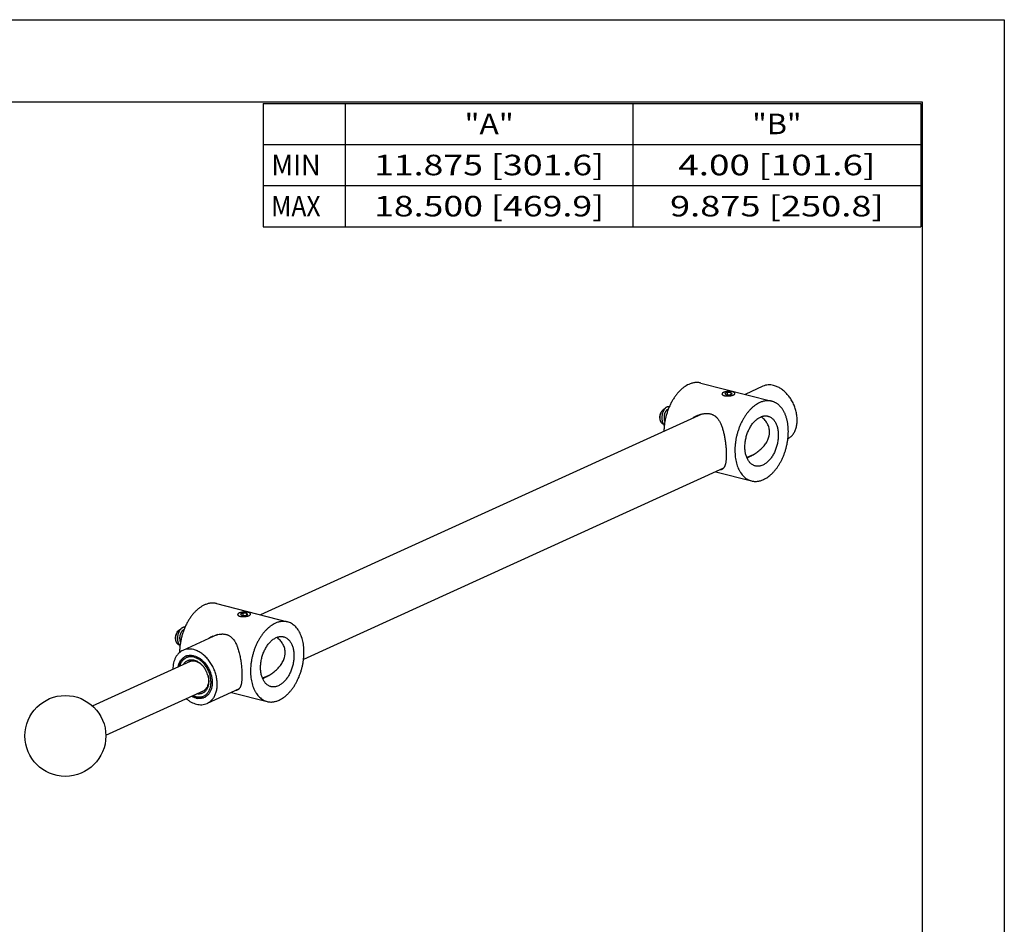
# Model space of a CAD drawing. Units: inches. Extents: x 0 to 17, y 0 to 11.
# Drawn here: x 11 to 17, y 5.5 to 11 of the extents above; entities that cross this region are included whole.
import ezdxf
from ezdxf.enums import TextEntityAlignment as Align

# ---------------------------------------------------------------- set-up
doc = ezdxf.new("R2010")
doc.units = ezdxf.units.IN
doc.header["$LTSCALE"] = 0.935
doc.header["$MEASUREMENT"] = 0
doc.layers.get('0').update_dxf_attribs({"linetype": 'CONTINUOUS'})
doc.layers.add('02___PRT_ALL_AXES', color=7, linetype='CONTINUOUS')
doc.styles.get("Standard").update_dxf_attribs({"font": 'bluprnt.ttf'})

msp = doc.modelspace()

# ---------------------------------------------------------------- linework, layer by layer
at = {"color": 7, "linetype": 'Continuous'}
for p, q in [((0, 11), (17, 11)), ((17, 11), (17, 0)), ((0.5, 10.5), (16.5, 10.5)), ((12.4917, 10.4914), (16.4917, 10.4914)), ((12.4917, 10.4914), (12.4917, 9.7414)), ((12.9917, 10.4914), (12.9917, 9.7414)), ((14.7417, 10.4914), (14.7417, 9.7414)), ((16.4917, 10.4914), (16.4917, 9.7414)), ((16.5, 10.5), (16.5, 0.5)), ((12.4917, 10.2414), (16.4917, 10.2414)), ((12.4917, 9.9914), (16.4917, 9.9914)), ((12.4917, 9.7414), (16.4917, 9.7414)), ((15.3147, 8.7332), (15.3001, 8.7266)), ((15.3001, 8.7266), (15.3077, 8.7194)), ((15.3077, 8.7194), (15.3298, 8.7189)), ((15.3147, 8.7332), (15.3154, 8.7193)), ((15.3369, 8.7327), (15.3147, 8.7332)), ((15.3298, 8.7189), (15.3444, 8.7256)), ((15.3369, 8.7327), (15.3374, 8.7224)), ((15.3444, 8.7256), (15.3369, 8.7327)), ((14.9045, 8.5737), (14.9058, 8.567)), ((14.9159, 8.6179), (14.9202, 8.6231)), ((12.3689, 7.3919), (12.3543, 7.3852)), ((12.3543, 7.3852), (12.3618, 7.3781)), ((12.3618, 7.3781), (12.384, 7.3776)), ((12.3689, 7.3919), (12.3696, 7.3779)), ((12.391, 7.3914), (12.3689, 7.3919)), ((12.384, 7.3776), (12.3986, 7.3843)), ((12.391, 7.3914), (12.3915, 7.3811)), ((12.3986, 7.3843), (12.391, 7.3914)), ((11.9701, 7.2766), (11.9744, 7.2818)), ((11.9587, 7.2324), (11.96, 7.2257))]:
    msp.add_line(p, q, dxfattribs=at)
for centre, radius, start, end in [((12.0637, 7.0527), 0.0493, 114.47581, 124.25312), ((12.0089, 6.9731), 0.1524, 31.09269, 31.52821), ((12.0066, 6.9718), 0.1551, 17.68935, 31.07769), ((12.0094, 6.9727), 0.1521, 17.42969, 17.6715), ((12.0102, 6.973), 0.1512, 16.41505, 17.43043), ((12.1052, 6.9616), 0.0491, 284.74669, 294.45682), ((12.1157, 6.9748), 0.0996, 250.49402, 255.52383)]:
    msp.add_arc(centre, radius, start, end, dxfattribs=at)
for points, knots in [([(14.9624, 8.6464), (14.9618, 8.6466), (14.9606, 8.6469), (14.9589, 8.6472), (14.957, 8.6472), (14.9552, 8.6471), (14.9533, 8.6468), (14.9507, 8.6462), (14.9475, 8.6449), (14.9444, 8.643), (14.9419, 8.6412), (14.9394, 8.6391), (14.9363, 8.636), (14.9329, 8.6317), (14.9297, 8.6269), (14.9268, 8.6216), (14.9242, 8.6158), (14.9219, 8.6096), (14.92, 8.6032), (14.9186, 8.5965), (14.9176, 8.5896), (14.9172, 8.585), (14.9172, 8.5827)], [0, 0, 0, 0, 0.020533, 0.041136, 0.061965, 0.083169, 0.104886, 0.127239, 0.174214, 0.224769, 0.251527, 0.279294, 0.337859, 0.400426, 0.466783, 0.53659, 0.60942, 0.684774, 0.762099, 0.840812, 0.920313, 1, 1, 1, 1]), ([(14.9349, 8.6342), (14.9336, 8.6337), (14.931, 8.6324), (14.9272, 8.6299), (14.9236, 8.6268), (14.9213, 8.6244), (14.9202, 8.6231)], [0, 0, 0, 0, 0.227888, 0.470307, 0.727808, 1, 1, 1, 1]), ([(14.9563, 8.6316), (14.9554, 8.6314), (14.9535, 8.6308), (14.9507, 8.6294), (14.9484, 8.6278), (14.9466, 8.6262), (14.9448, 8.6244), (14.9426, 8.6218), (14.9402, 8.6183), (14.9379, 8.6144), (14.9359, 8.6101), (14.9341, 8.6054), (14.9327, 8.6005), (14.9315, 8.5953), (14.9308, 8.59), (14.9303, 8.5846), (14.9303, 8.5792), (14.9306, 8.5738), (14.9311, 8.5703), (14.9314, 8.5685)], [0, 0, 0, 0, 0.039514, 0.082247, 0.128735, 0.153494, 0.179271, 0.233848, 0.292359, 0.354535, 0.419999, 0.488299, 0.558925, 0.631328, 0.704938, 0.779165, 0.853442, 0.927249, 1, 1, 1, 1]), ([(14.9159, 8.6179), (14.9149, 8.6167), (14.9129, 8.6142), (14.9104, 8.6099), (14.9082, 8.6054), (14.9064, 8.6005), (14.905, 8.5955), (14.9041, 8.5904), (14.9036, 8.5853), (14.9036, 8.5819), (14.9037, 8.5803)], [0, 0, 0, 0, 0.116378, 0.237972, 0.363569, 0.491771, 0.621064, 0.749866, 0.876691, 1, 1, 1, 1]), ([(14.9037, 8.5803), (14.9038, 8.5792), (14.9039, 8.577), (14.9043, 8.5748), (14.9045, 8.5737)], [0, 0, 0, 0, 0.507994, 1, 1, 1, 1]), ([(14.9202, 8.6231), (14.919, 8.6216), (14.9165, 8.6183), (14.9133, 8.613), (14.9106, 8.6072), (14.9083, 8.6011), (14.9065, 8.5947), (14.9053, 8.5882), (14.9047, 8.5818), (14.9047, 8.5775), (14.9048, 8.5754)], [0, 0, 0, 0, 0.116377, 0.237969, 0.363566, 0.491768, 0.621062, 0.749866, 0.876691, 1, 1, 1, 1]), ([(14.9048, 8.5754), (14.9049, 8.574), (14.9051, 8.5712), (14.9056, 8.5684), (14.9058, 8.567)], [0, 0, 0, 0, 0.507996, 1, 1, 1, 1]), ([(14.9058, 8.567), (14.9061, 8.5655), (14.9068, 8.5626), (14.9083, 8.5585), (14.9101, 8.5547), (14.9123, 8.5514), (14.9148, 8.5486), (14.9171, 8.5467), (14.919, 8.5455), (14.9205, 8.5447), (14.9221, 8.544), (14.9232, 8.5437), (14.9237, 8.5436)], [0, 0, 0, 0, 0.148282, 0.289307, 0.422884, 0.549135, 0.668652, 0.782502, 0.83782, 0.892336, 0.946307, 1, 1, 1, 1]), ([(14.9172, 8.5827), (14.9171, 8.5809), (14.917, 8.5775), (14.9172, 8.5723), (14.9177, 8.5671), (14.9185, 8.5621), (14.9196, 8.5573), (14.9213, 8.5512), (14.9231, 8.5467), (14.9245, 8.544)], [0, 0, 0, 0, 0.131738, 0.262441, 0.391603, 0.518767, 0.643517, 0.765508, 1, 1, 1, 1]), ([(14.9314, 8.5685), (14.9316, 8.5674), (14.9321, 8.5651), (14.9333, 8.5606), (14.9345, 8.5574), (14.9354, 8.5554)], [0, 0, 0, 0, 0.256721, 0.50949, 1, 1, 1, 1]), ([(15.4851, 8.2867), (15.4825, 8.2874), (15.4773, 8.2891), (15.4699, 8.2927), (15.4628, 8.2974), (15.4562, 8.303), (15.4501, 8.3096), (15.4445, 8.317), (15.4395, 8.3253), (15.4351, 8.3344), (15.4313, 8.3442), (15.4281, 8.3547), (15.4256, 8.3657), (15.4238, 8.3773), (15.4227, 8.3892), (15.4222, 8.4058), (15.4233, 8.427), (15.4274, 8.4525), (15.4342, 8.4776), (15.4419, 8.4978), (15.4493, 8.5131), (15.4553, 8.524), (15.4618, 8.5343), (15.4688, 8.5439), (15.4761, 8.5528), (15.4837, 8.5609), (15.4917, 8.5682), (15.4998, 8.5745), (15.5082, 8.5799), (15.5139, 8.5829), (15.5168, 8.5842)], [0, 0, 0, 0, 0.022818, 0.045888, 0.069448, 0.093706, 0.118839, 0.144977, 0.172214, 0.200602, 0.230157, 0.260862, 0.292674, 0.325521, 0.359312, 0.393939, 0.465164, 0.538105, 0.611532, 0.684187, 0.719855, 0.754884, 0.789143, 0.822515, 0.854899, 0.886212, 0.916393, 0.945416, 0.973282, 1, 1, 1, 1]), ([(15.5168, 8.5842), (15.5206, 8.5859), (15.5264, 8.5881), (15.5344, 8.59), (15.5402, 8.591), (15.546, 8.5914), (15.5518, 8.5912), (15.5574, 8.5906), (15.5611, 8.5898), (15.5629, 8.5894)], [0, 0, 0, 0, 0.265448, 0.393293, 0.518264, 0.640853, 0.761609, 0.881121, 1, 1, 1, 1]), ([(15.5719, 8.4979), (15.5717, 8.5023), (15.5707, 8.511), (15.5676, 8.5238), (15.5629, 8.5361), (15.5569, 8.5477), (15.5495, 8.5586), (15.5411, 8.5687), (15.5318, 8.5779), (15.525, 8.5835), (15.5215, 8.5861)], [0, 0, 0, 0, 0.125446, 0.250382, 0.375055, 0.499677, 0.62441, 0.749355, 0.874556, 1, 1, 1, 1]), ([(15.5629, 8.5894), (15.5655, 8.5887), (15.5707, 8.587), (15.5781, 8.5834), (15.5852, 8.5787), (15.5917, 8.5731), (15.5979, 8.5665), (15.6034, 8.5591), (15.6085, 8.5508), (15.6129, 8.5417), (15.6167, 8.5319), (15.6199, 8.5214), (15.6224, 8.5104), (15.6242, 8.4988), (15.6253, 8.4869), (15.6258, 8.4703), (15.6247, 8.4491), (15.6206, 8.4236), (15.6138, 8.3985), (15.606, 8.3783), (15.5987, 8.363), (15.5927, 8.3521), (15.5862, 8.3418), (15.5792, 8.3322), (15.5719, 8.3233), (15.5643, 8.3152), (15.5563, 8.3079), (15.5482, 8.3016), (15.5398, 8.2962), (15.5341, 8.2932), (15.5312, 8.2919)], [0, 0, 0, 0, 0.022818, 0.045888, 0.069448, 0.093706, 0.118839, 0.144977, 0.172214, 0.200602, 0.230157, 0.260862, 0.292674, 0.325521, 0.359312, 0.393939, 0.465164, 0.538105, 0.611532, 0.684187, 0.719855, 0.754884, 0.789143, 0.822515, 0.854899, 0.886212, 0.916393, 0.945416, 0.973282, 1, 1, 1, 1]), ([(14.9245, 8.544), (14.9255, 8.5418), (14.9278, 8.5378), (14.9306, 8.5342), (14.9321, 8.5325)], [0, 0, 0, 0, 0.512119, 1, 1, 1, 1]), ([(15.4348, 8.3354), (15.4389, 8.3374), (15.4472, 8.3414), (15.4596, 8.3479), (15.4721, 8.3549), (15.4884, 8.3649), (15.504, 8.376), (15.5187, 8.3884), (15.529, 8.3984), (15.5386, 8.409), (15.5473, 8.4202), (15.5549, 8.4321), (15.5614, 8.4445), (15.5665, 8.4575), (15.5695, 8.4686), (15.571, 8.4776), (15.572, 8.4866), (15.5721, 8.4934), (15.5719, 8.4979)], [0, 0, 0, 0, 0.060625, 0.12301, 0.186328, 0.250109, 0.378009, 0.441873, 0.505531, 0.568905, 0.631923, 0.694518, 0.756637, 0.818238, 0.879308, 0.909661, 0.939894, 1, 1, 1, 1]), ([(15.5312, 8.2919), (15.5274, 8.2902), (15.5215, 8.288), (15.5136, 8.2861), (15.5077, 8.2851), (15.5019, 8.2847), (15.4962, 8.2849), (15.4906, 8.2855), (15.4869, 8.2863), (15.4851, 8.2867)], [0, 0, 0, 0, 0.265448, 0.393293, 0.518264, 0.640853, 0.761609, 0.881121, 1, 1, 1, 1]), ([(12.0166, 7.3051), (12.016, 7.3052), (12.0148, 7.3056), (12.013, 7.3058), (12.0112, 7.3059), (12.0094, 7.3058), (12.0075, 7.3055), (12.0049, 7.3049), (12.0017, 7.3035), (11.9986, 7.3017), (11.9961, 7.2999), (11.9936, 7.2977), (11.9905, 7.2947), (11.9871, 7.2904), (11.9839, 7.2856), (11.981, 7.2803), (11.9784, 7.2745), (11.9761, 7.2683), (11.9742, 7.2618), (11.9728, 7.2551), (11.9718, 7.2483), (11.9714, 7.2437), (11.9713, 7.2414)], [0, 0, 0, 0, 0.020533, 0.041136, 0.061965, 0.083169, 0.104886, 0.127239, 0.174214, 0.224769, 0.251527, 0.279294, 0.337859, 0.400426, 0.466783, 0.53659, 0.60942, 0.684774, 0.762099, 0.840812, 0.920313, 1, 1, 1, 1]), ([(11.9701, 7.2766), (11.969, 7.2754), (11.9671, 7.2728), (11.9646, 7.2686), (11.9624, 7.264), (11.9606, 7.2592), (11.9592, 7.2542), (11.9583, 7.2491), (11.9578, 7.244), (11.9578, 7.2406), (11.9579, 7.2389)], [0, 0, 0, 0, 0.116378, 0.237972, 0.363569, 0.491771, 0.621064, 0.749866, 0.876691, 1, 1, 1, 1]), ([(11.9744, 7.2818), (11.9732, 7.2803), (11.9707, 7.277), (11.9675, 7.2717), (11.9647, 7.2659), (11.9625, 7.2597), (11.9607, 7.2534), (11.9595, 7.2469), (11.9589, 7.2404), (11.9589, 7.2361), (11.959, 7.234)], [0, 0, 0, 0, 0.116377, 0.237969, 0.363566, 0.491768, 0.621062, 0.749866, 0.876691, 1, 1, 1, 1]), ([(11.9891, 7.2929), (11.9878, 7.2924), (11.9851, 7.2911), (11.9814, 7.2886), (11.9778, 7.2855), (11.9755, 7.2831), (11.9744, 7.2818)], [0, 0, 0, 0, 0.227888, 0.470307, 0.727808, 1, 1, 1, 1]), ([(12.0105, 7.2902), (12.0096, 7.29), (12.0076, 7.2895), (12.0048, 7.2881), (12.0026, 7.2864), (12.0008, 7.2849), (11.999, 7.2831), (11.9968, 7.2805), (11.9943, 7.277), (11.9921, 7.2731), (11.9901, 7.2687), (11.9883, 7.2641), (11.9869, 7.2591), (11.9857, 7.254), (11.9849, 7.2487), (11.9845, 7.2433), (11.9845, 7.2379), (11.9848, 7.2325), (11.9853, 7.229), (11.9856, 7.2272)], [0, 0, 0, 0, 0.039514, 0.082247, 0.128735, 0.153494, 0.179271, 0.233848, 0.292359, 0.354535, 0.419999, 0.488299, 0.558925, 0.631328, 0.704938, 0.779165, 0.853442, 0.927249, 1, 1, 1, 1]), ([(12.571, 7.2429), (12.5748, 7.2446), (12.5806, 7.2468), (12.5886, 7.2487), (12.5944, 7.2496), (12.6002, 7.25), (12.6059, 7.2499), (12.6116, 7.2493), (12.6153, 7.2485), (12.6171, 7.248)], [0, 0, 0, 0, 0.265448, 0.393293, 0.518264, 0.640853, 0.761609, 0.881121, 1, 1, 1, 1]), ([(12.6171, 7.248), (12.6197, 7.2474), (12.6249, 7.2457), (12.6323, 7.242), (12.6393, 7.2374), (12.6459, 7.2318), (12.652, 7.2252), (12.6576, 7.2177), (12.6627, 7.2094), (12.6671, 7.2004), (12.6709, 7.1905), (12.6741, 7.1801), (12.6766, 7.169), (12.6784, 7.1575), (12.6795, 7.1455), (12.68, 7.129), (12.6789, 7.1078), (12.6747, 7.0823), (12.668, 7.0571), (12.6602, 7.037), (12.6529, 7.0217), (12.6468, 7.0108), (12.6403, 7.0005), (12.6334, 6.9908), (12.6261, 6.9819), (12.6184, 6.9739), (12.6105, 6.9666), (12.6023, 6.9603), (12.594, 6.9549), (12.5883, 6.9519), (12.5854, 6.9506)], [0, 0, 0, 0, 0.022818, 0.045888, 0.069448, 0.093706, 0.118839, 0.144977, 0.172214, 0.200602, 0.230157, 0.260862, 0.292674, 0.325521, 0.359312, 0.393939, 0.465164, 0.538105, 0.611532, 0.684187, 0.719855, 0.754884, 0.789143, 0.822515, 0.854899, 0.886212, 0.916393, 0.945416, 0.973282, 1, 1, 1, 1]), ([(11.9579, 7.2389), (11.958, 7.2378), (11.9581, 7.2356), (11.9585, 7.2334), (11.9587, 7.2324)], [0, 0, 0, 0, 0.507994, 1, 1, 1, 1]), ([(11.959, 7.234), (11.9591, 7.2326), (11.9593, 7.2298), (11.9597, 7.2271), (11.96, 7.2257)], [0, 0, 0, 0, 0.507996, 1, 1, 1, 1]), ([(11.96, 7.2257), (11.9603, 7.2242), (11.961, 7.2213), (11.9625, 7.2172), (11.9643, 7.2134), (11.9665, 7.2101), (11.9689, 7.2073), (11.9713, 7.2054), (11.9732, 7.2041), (11.9747, 7.2033), (11.9763, 7.2027), (11.9773, 7.2024), (11.9779, 7.2022)], [0, 0, 0, 0, 0.148282, 0.289307, 0.422884, 0.549135, 0.668652, 0.782502, 0.83782, 0.892336, 0.946307, 1, 1, 1, 1]), ([(11.9713, 7.2414), (11.9713, 7.2396), (11.9712, 7.2361), (11.9714, 7.2309), (11.9719, 7.2258), (11.9727, 7.2208), (11.9738, 7.216), (11.9755, 7.2098), (11.9773, 7.2054), (11.9787, 7.2026)], [0, 0, 0, 0, 0.131738, 0.262441, 0.391603, 0.518767, 0.643517, 0.765508, 1, 1, 1, 1]), ([(11.9787, 7.2026), (11.9797, 7.2005), (11.982, 7.1965), (11.9848, 7.1929), (11.9863, 7.1912)], [0, 0, 0, 0, 0.512119, 1, 1, 1, 1]), ([(11.9856, 7.2272), (11.9858, 7.226), (11.9863, 7.2238), (11.9875, 7.2193), (11.9886, 7.2161), (11.9896, 7.214)], [0, 0, 0, 0, 0.256721, 0.50949, 1, 1, 1, 1]), ([(12.5393, 6.9454), (12.5367, 6.9461), (12.5315, 6.9478), (12.5241, 6.9514), (12.517, 6.956), (12.5104, 6.9617), (12.5043, 6.9682), (12.4987, 6.9757), (12.4937, 6.984), (12.4893, 6.9931), (12.4855, 7.0029), (12.4823, 7.0134), (12.4798, 7.0244), (12.478, 7.0359), (12.4769, 7.0479), (12.4764, 7.0644), (12.4775, 7.0857), (12.4816, 7.1112), (12.4884, 7.1363), (12.4961, 7.1564), (12.5035, 7.1718), (12.5095, 7.1827), (12.516, 7.193), (12.5229, 7.2026), (12.5303, 7.2115), (12.5379, 7.2196), (12.5459, 7.2268), (12.554, 7.2332), (12.5624, 7.2385), (12.5681, 7.2415), (12.571, 7.2429)], [0, 0, 0, 0, 0.022818, 0.045888, 0.069448, 0.093706, 0.118839, 0.144977, 0.172214, 0.200602, 0.230157, 0.260862, 0.292674, 0.325521, 0.359312, 0.393939, 0.465164, 0.538105, 0.611532, 0.684187, 0.719855, 0.754884, 0.789143, 0.822515, 0.854899, 0.886212, 0.916393, 0.945416, 0.973282, 1, 1, 1, 1]), ([(12.6261, 7.1566), (12.6259, 7.161), (12.6249, 7.1697), (12.6218, 7.1825), (12.6171, 7.1947), (12.6111, 7.2064), (12.6037, 7.2172), (12.5953, 7.2273), (12.5859, 7.2366), (12.5792, 7.2422), (12.5757, 7.2448)], [0, 0, 0, 0, 0.125446, 0.250382, 0.375055, 0.499677, 0.62441, 0.749355, 0.874556, 1, 1, 1, 1]), ([(12.0721, 7.1237), (12.0673, 7.125), (12.0601, 7.1262), (12.0505, 7.1264), (12.0435, 7.1259), (12.0368, 7.1247), (12.0302, 7.1228), (12.024, 7.1202), (12.018, 7.117), (12.0124, 7.1131), (12.0072, 7.1086), (12.0023, 7.1035), (11.9979, 7.0978), (11.994, 7.0916), (11.9893, 7.0826), (11.9866, 7.0753), (11.9852, 7.0703)], [0, 0, 0, 0, 0.128647, 0.190829, 0.251787, 0.311808, 0.371212, 0.430333, 0.48951, 0.549082, 0.609374, 0.670687, 0.733283, 0.797376, 0.86314, 1, 1, 1, 1]), ([(12.489, 6.9941), (12.4931, 6.9961), (12.5014, 7.0001), (12.5138, 7.0066), (12.5262, 7.0135), (12.5426, 7.0235), (12.5582, 7.0347), (12.5729, 7.0471), (12.5832, 7.0571), (12.5928, 7.0676), (12.6015, 7.0789), (12.6091, 7.0908), (12.6156, 7.1032), (12.6207, 7.1161), (12.6237, 7.1272), (12.6252, 7.1362), (12.6262, 7.1453), (12.6263, 7.1521), (12.6261, 7.1566)], [0, 0, 0, 0, 0.060625, 0.12301, 0.186328, 0.250109, 0.378009, 0.441873, 0.505531, 0.568905, 0.631923, 0.694518, 0.756637, 0.818238, 0.879308, 0.909661, 0.939894, 1, 1, 1, 1]), ([(12.0162, 7.1262), (12.014, 7.1246), (12.0099, 7.1214), (12.0042, 7.1157), (11.999, 7.1094), (11.9944, 7.1024), (11.9904, 7.0948), (11.9857, 7.0838), (11.9833, 7.0749), (11.9821, 7.0689)], [0, 0, 0, 0, 0.115174, 0.232235, 0.351781, 0.4743, 0.600186, 0.72971, 1, 1, 1, 1]), ([(12.007, 7.0802), (12.0087, 7.0831), (12.0124, 7.0884), (12.0191, 7.0952), (12.0267, 7.1008), (12.0336, 7.1043), (12.0394, 7.1063), (12.0439, 7.1075), (12.0486, 7.1082), (12.0549, 7.1088), (12.0631, 7.1085), (12.0697, 7.1073), (12.0729, 7.1064)], [0, 0, 0, 0, 0.129073, 0.253844, 0.375708, 0.496307, 0.556734, 0.617505, 0.678838, 0.740941, 0.868074, 1, 1, 1, 1]), ([(12.0433, 7.0976), (12.046, 7.0988), (12.0518, 7.1008), (12.0609, 7.1022), (12.0704, 7.102), (12.0767, 7.1009), (12.0799, 7.1)], [0, 0, 0, 0, 0.240623, 0.485205, 0.737528, 1, 1, 1, 1]), ([(12.0838, 6.8848), (12.0869, 6.884), (12.0932, 6.8828), (12.1025, 6.882), (12.1117, 6.8825), (12.1205, 6.8841), (12.1289, 6.8869), (12.1369, 6.8909), (12.1442, 6.896), (12.1509, 6.9021), (12.1569, 6.9091), (12.1621, 6.9171), (12.1665, 6.926), (12.1701, 6.9356), (12.1727, 6.9458), (12.1745, 6.9566), (12.1753, 6.9678), (12.1752, 6.9794), (12.1741, 6.9912), (12.1721, 7.0032), (12.1692, 7.0152), (12.1655, 7.027), (12.1609, 7.0386), (12.1555, 7.05), (12.1494, 7.0608), (12.1426, 7.0712), (12.1351, 7.0808), (12.1271, 7.0898), (12.1187, 7.0979), (12.1098, 7.1052), (12.1007, 7.1114), (12.0884, 7.1183), (12.0786, 7.1221), (12.0721, 7.1237)], [0, 0, 0, 0, 0.028097, 0.055337, 0.081835, 0.10779, 0.133437, 0.159024, 0.184799, 0.211003, 0.237849, 0.265509, 0.294114, 0.323745, 0.35444, 0.386192, 0.418957, 0.452659, 0.487192, 0.522426, 0.558215, 0.594395, 0.630797, 0.667243, 0.703554, 0.739558, 0.775085, 0.809982, 0.844111, 0.87735, 0.909604, 0.940825, 1, 1, 1, 1]), ([(12.0729, 7.1064), (12.0738, 7.1062), (12.0776, 7.1052), (12.0813, 7.1038), (12.0841, 7.1027)], [0, 0, 0, 0, 0.245336, 1, 1, 1, 1]), ([(12.0799, 7.1), (12.0853, 7.0986), (12.0934, 7.0955), (12.1035, 7.0896), (12.111, 7.0843), (12.1182, 7.0781), (12.1274, 7.0687), (12.1336, 7.0608), (12.1373, 7.0552)], [0, 0, 0, 0, 0.226325, 0.346148, 0.470132, 0.598019, 0.729371, 1, 1, 1, 1]), ([(12.0841, 7.1027), (12.0894, 7.1004), (12.0999, 7.0947), (12.1119, 7.0853), (12.1209, 7.0765), (12.1295, 7.0666), (12.1353, 7.0585), (12.1388, 7.0528)], [0, 0, 0, 0, 0.230815, 0.476042, 0.603556, 0.73374, 1, 1, 1, 1]), ([(12.1553, 7.0157), (12.1576, 7.008), (12.16, 6.9962), (12.1612, 6.9805), (12.161, 6.9691), (12.1598, 6.9582), (12.1575, 6.9478), (12.1541, 6.9382), (12.1498, 6.9294), (12.1445, 6.9216), (12.1384, 6.9148), (12.1315, 6.9092), (12.1238, 6.9049), (12.1156, 6.9018), (12.1068, 6.9001), (12.0977, 6.8997), (12.0916, 6.9004), (12.0885, 6.9009)], [0, 0, 0, 0, 0.15047, 0.223348, 0.294116, 0.362498, 0.428322, 0.491532, 0.55221, 0.610587, 0.667043, 0.722109, 0.776425, 0.830691, 0.885616, 0.941876, 1, 1, 1, 1]), ([(12.1547, 7.0176), (12.1563, 7.0123), (12.1587, 7.0016), (12.1603, 6.9856), (12.1597, 6.9701), (12.1569, 6.9557), (12.1519, 6.9428), (12.146, 6.9334), (12.1404, 6.9271), (12.1358, 6.9231), (12.1309, 6.9196), (12.1273, 6.9177), (12.1255, 6.9169)], [0, 0, 0, 0, 0.146251, 0.287976, 0.423548, 0.551878, 0.672612, 0.786297, 0.841029, 0.894663, 0.947529, 1, 1, 1, 1]), ([(12.5854, 6.9506), (12.5816, 6.9489), (12.5757, 6.9467), (12.5678, 6.9447), (12.5619, 6.9438), (12.5561, 6.9434), (12.5504, 6.9435), (12.5448, 6.9442), (12.5411, 6.9449), (12.5393, 6.9454)], [0, 0, 0, 0, 0.265448, 0.393293, 0.518264, 0.640853, 0.761609, 0.881121, 1, 1, 1, 1]), ([(12.0638, 6.8896), (12.0653, 6.8887), (12.0713, 6.8854), (12.0776, 6.8826), (12.0824, 6.8809)], [0, 0, 0, 0, 0.256097, 1, 1, 1, 1]), ([(12.0668, 6.891), (12.0682, 6.8903), (12.0737, 6.8879), (12.0795, 6.8859), (12.0838, 6.8848)], [0, 0, 0, 0, 0.256222, 1, 1, 1, 1]), ([(12.0908, 6.8784), (12.0941, 6.8775), (12.1007, 6.8762), (12.1106, 6.8754), (12.1203, 6.8759), (12.1266, 6.877), (12.1296, 6.8777)], [0, 0, 0, 0, 0.260536, 0.513267, 0.759165, 1, 1, 1, 1])]:
    msp.add_open_spline(points, degree=3, knots=knots, dxfattribs=at)
at = {"layer": '02___PRT_ALL_AXES', "color": 7, "linetype": 'Continuous'}
for p, q in [((15.1546, 8.7911), (15.5862, 8.6802)), ((15.5319, 8.7718), (15.423, 8.7221)), ((15.1601, 8.6024), (12.4772, 7.3808)), ((14.9237, 8.5436), (14.9249, 8.5433)), ((15.4721, 8.355), (15.4339, 8.3376)), ((15.292, 8.273), (12.738, 7.1101)), ((15.2451, 8.2516), (15.4618, 8.1959)), ((12.2088, 7.4498), (12.6404, 7.3388)), ((12.2143, 7.2611), (12.0045, 7.1656)), ((11.9779, 7.2022), (11.979, 7.2019)), ((11.4538, 6.8283), (12.0512, 7.1003)), ((12.5263, 7.0137), (12.4881, 6.9963)), ((11.5354, 6.649), (12.1328, 6.921)), ((12.3461, 6.9316), (12.1514, 6.843)), ((12.2993, 6.9103), (12.5159, 6.8546))]:
    msp.add_line(p, q, dxfattribs=at)
msp.add_circle((11.2895, 6.6453), 0.246, dxfattribs=at)
for centre, radius, start, end in [((15.3444, 8.7388), 0.0217, 303.53163, 306.3812), ((15.2087, 8.4275), 0.1819, 114.53546, 123.91705), ((12.3986, 7.3975), 0.0217, 303.53163, 306.3812), ((12.2628, 7.0861), 0.1819, 114.53546, 123.91705), ((12.0489, 7.068), 0.0677, 111.74444, 114.49265), ((12.0491, 7.0676), 0.0682, 108.07378, 111.74175), ((12.1067, 6.9623), 0.0897, 255.52828, 261.53464), ((12.107, 6.9404), 0.0676, 294.49472, 296.89554), ((12.1068, 6.9409), 0.0681, 296.8986, 300.47557)]:
    msp.add_arc(centre, radius, start, end, dxfattribs=at)
for points, knots in [([(15.0809, 8.7828), (15.0705, 8.7781), (15.0579, 8.7705), (15.044, 8.7598), (15.0345, 8.7517), (15.0228, 8.7404), (15.0096, 8.7255), (14.9971, 8.7091), (14.9853, 8.6913), (14.9745, 8.6723), (14.9647, 8.6522), (14.956, 8.6313), (14.9484, 8.6097), (14.942, 8.5876), (14.9369, 8.5652), (14.9332, 8.5426), (14.9307, 8.5201), (14.93, 8.5051), (14.9299, 8.4976)], [0, 0, 0, 0, 0.101705, 0.128648, 0.156187, 0.213022, 0.272127, 0.333343, 0.396461, 0.461226, 0.52735, 0.594516, 0.662387, 0.730615, 0.798842, 0.866713, 0.933878, 1, 1, 1, 1]), ([(15.1546, 8.7911), (15.1517, 8.7919), (15.1458, 8.7931), (15.1368, 8.7941), (15.1276, 8.7943), (15.1184, 8.7936), (15.109, 8.7922), (15.0963, 8.7891), (15.087, 8.7856), (15.0809, 8.7828)], [0, 0, 0, 0, 0.118877, 0.238391, 0.359152, 0.481742, 0.606706, 0.734537, 1, 1, 1, 1]), ([(15.5972, 8.7762), (15.5916, 8.7777), (15.5803, 8.7797), (15.5633, 8.7801), (15.5471, 8.7775), (15.5368, 8.774), (15.5319, 8.7718)], [0, 0, 0, 0, 0.262544, 0.514754, 0.759377, 1, 1, 1, 1]), ([(15.6839, 8.4516), (15.6868, 8.4532), (15.6926, 8.4567), (15.7007, 8.463), (15.7081, 8.4703), (15.7172, 8.4813), (15.7267, 8.4973), (15.7349, 8.5192), (15.7396, 8.5433), (15.7409, 8.5692), (15.7387, 8.5961), (15.7331, 8.6233), (15.7242, 8.6502), (15.7122, 8.6761), (15.6975, 8.7003), (15.6805, 8.7222), (15.6615, 8.7412), (15.6411, 8.757), (15.6197, 8.7689), (15.6047, 8.7743), (15.5972, 8.7762)], [0, 0, 0, 0, 0.024873, 0.05, 0.075532, 0.1016, 0.155708, 0.212993, 0.273659, 0.337557, 0.404247, 0.473072, 0.54322, 0.613792, 0.68386, 0.75253, 0.819001, 0.882632, 0.943004, 1, 1, 1, 1]), ([(15.3477, 8.7377), (15.347, 8.7378), (15.3455, 8.7382), (15.3432, 8.7387), (15.3407, 8.739), (15.3382, 8.7394), (15.3356, 8.7396), (15.3329, 8.7398), (15.3302, 8.7399), (15.3274, 8.74), (15.3246, 8.74), (15.3218, 8.7399), (15.319, 8.7397), (15.3162, 8.7395), (15.3135, 8.7391), (15.3108, 8.7388), (15.3081, 8.7383), (15.3055, 8.7378), (15.3031, 8.7373), (15.3007, 8.7367), (15.2984, 8.736), (15.2962, 8.7353), (15.2942, 8.7345), (15.2923, 8.7337), (15.2906, 8.7328), (15.289, 8.732), (15.2876, 8.731), (15.2864, 8.7301), (15.2853, 8.7291), (15.2846, 8.7283), (15.2841, 8.7276), (15.2837, 8.727), (15.2834, 8.7263), (15.2832, 8.7256), (15.2831, 8.7251), (15.283, 8.7246), (15.283, 8.7243), (15.2831, 8.7241)], [0, 0, 0, 0, 0.032135, 0.065758, 0.100718, 0.136873, 0.17408, 0.212176, 0.250995, 0.290365, 0.33011, 0.370051, 0.410009, 0.449804, 0.489257, 0.528191, 0.566434, 0.603819, 0.640184, 0.675376, 0.709251, 0.741677, 0.772535, 0.801722, 0.829152, 0.854764, 0.878522, 0.900427, 0.920519, 0.938897, 0.947497, 0.955738, 0.971276, 0.978673, 0.985887, 0.992975, 1, 1, 1, 1]), ([(15.2831, 8.7241), (15.2831, 8.724), (15.2831, 8.7237), (15.2832, 8.7232), (15.2833, 8.7227), (15.2836, 8.7221), (15.2841, 8.7213), (15.2848, 8.7204), (15.2857, 8.7195), (15.2868, 8.7186), (15.288, 8.7178), (15.2889, 8.7173), (15.2894, 8.7171)], [0, 0, 0, 0, 0.048738, 0.0979, 0.147896, 0.199113, 0.306507, 0.42255, 0.548985, 0.686967, 0.837204, 1, 1, 1, 1]), ([(15.2894, 8.7171), (15.29, 8.7168), (15.2911, 8.7163), (15.2929, 8.7157), (15.2948, 8.715), (15.2961, 8.7147), (15.2968, 8.7145)], [0, 0, 0, 0, 0.226153, 0.468602, 0.726863, 1, 1, 1, 1]), ([(15.2968, 8.7145), (15.2974, 8.7143), (15.2985, 8.7141), (15.3009, 8.7136), (15.304, 8.713), (15.3079, 8.7126), (15.312, 8.7123), (15.3162, 8.7122), (15.3205, 8.7122), (15.3248, 8.7124), (15.329, 8.7127), (15.3332, 8.7133), (15.3373, 8.7139), (15.3405, 8.7146), (15.343, 8.7153), (15.3448, 8.7158), (15.3466, 8.7163), (15.3482, 8.7168), (15.3498, 8.7174), (15.3513, 8.718), (15.3527, 8.7187), (15.354, 8.7193), (15.3552, 8.72), (15.356, 8.7205), (15.3564, 8.7207)], [0, 0, 0, 0, 0.028247, 0.057528, 0.118871, 0.18343, 0.250578, 0.319621, 0.389837, 0.460483, 0.53081, 0.600075, 0.66755, 0.73254, 0.763901, 0.794401, 0.823968, 0.852536, 0.880043, 0.906434, 0.93166, 0.955682, 0.978469, 1, 1, 1, 1]), ([(15.3615, 8.728), (15.3614, 8.7282), (15.3614, 8.7287), (15.3612, 8.7295), (15.3609, 8.7302), (15.3604, 8.7309), (15.3599, 8.7316), (15.3593, 8.7322), (15.3585, 8.7329), (15.3577, 8.7335), (15.3568, 8.7341), (15.3557, 8.7347), (15.3546, 8.7353), (15.3534, 8.7358), (15.3521, 8.7363), (15.3507, 8.7368), (15.3492, 8.7373), (15.3482, 8.7375), (15.3477, 8.7377)], [0, 0, 0, 0, 0.041142, 0.083089, 0.126597, 0.172326, 0.220819, 0.272511, 0.327724, 0.386687, 0.449555, 0.516406, 0.587267, 0.662127, 0.740938, 0.823624, 0.910042, 1, 1, 1, 1]), ([(15.3572, 8.7214), (15.3576, 8.7216), (15.3582, 8.7221), (15.3591, 8.7229), (15.3599, 8.7238), (15.3605, 8.7246), (15.3609, 8.7254), (15.3612, 8.7262), (15.3614, 8.7267), (15.3614, 8.7272), (15.3615, 8.7276), (15.3615, 8.7279), (15.3615, 8.728)], [0, 0, 0, 0, 0.15739, 0.30364, 0.439265, 0.565063, 0.682217, 0.792314, 0.845375, 0.897467, 0.9489, 1, 1, 1, 1]), ([(15.5862, 8.6802), (15.5833, 8.6809), (15.5774, 8.6822), (15.5684, 8.6832), (15.5593, 8.6833), (15.55, 8.6827), (15.5406, 8.6812), (15.5279, 8.6781), (15.5186, 8.6746), (15.5125, 8.6719)], [0, 0, 0, 0, 0.118877, 0.238391, 0.359152, 0.481742, 0.606706, 0.734537, 1, 1, 1, 1]), ([(15.5125, 8.6719), (15.5079, 8.6698), (15.4987, 8.665), (15.4877, 8.6579), (15.479, 8.6514), (15.4703, 8.6444), (15.4596, 8.6346), (15.4473, 8.6217), (15.4356, 8.6075), (15.4245, 8.592), (15.4141, 8.5756), (15.4045, 8.5581), (15.3957, 8.5398), (15.3878, 8.5209), (15.3809, 8.5013), (15.3749, 8.4813), (15.37, 8.461), (15.3661, 8.4405), (15.3634, 8.42), (15.3618, 8.3997), (15.3613, 8.3796), (15.3619, 8.3599), (15.3637, 8.3408), (15.3666, 8.3223), (15.3706, 8.3047), (15.3756, 8.2879), (15.3817, 8.2722), (15.3877, 8.26), (15.393, 8.2508), (15.3984, 8.2423), (15.4058, 8.2325), (15.4156, 8.222), (15.4261, 8.2129), (15.4374, 8.2055), (15.4493, 8.1997), (15.4576, 8.197), (15.4618, 8.1959)], [0, 0, 0, 0, 0.026718, 0.054578, 0.068945, 0.083603, 0.113782, 0.145092, 0.177472, 0.21084, 0.245096, 0.280122, 0.315786, 0.351948, 0.388459, 0.425163, 0.461903, 0.498521, 0.534861, 0.57077, 0.606104, 0.640727, 0.674514, 0.707357, 0.739165, 0.769866, 0.799417, 0.827801, 0.841563, 0.855042, 0.881177, 0.906305, 0.930561, 0.954118, 0.977185, 1, 1, 1, 1]), ([(15.6828, 8.443), (15.6838, 8.4501), (15.6854, 8.4642), (15.6866, 8.4852), (15.6865, 8.506), (15.6853, 8.5262), (15.6828, 8.5457), (15.6792, 8.5645), (15.6743, 8.5822), (15.6683, 8.5989), (15.6624, 8.612), (15.6571, 8.6218), (15.6516, 8.6309), (15.6441, 8.6414), (15.6356, 8.6508), (15.6285, 8.6575), (15.6229, 8.6621), (15.6172, 8.6662), (15.6113, 8.6699), (15.6053, 8.6732), (15.5991, 8.676), (15.5927, 8.6783), (15.5884, 8.6796), (15.5862, 8.6802)], [0, 0, 0, 0, 0.077069, 0.153056, 0.227633, 0.300499, 0.371386, 0.440063, 0.506348, 0.570114, 0.631299, 0.660933, 0.689935, 0.746086, 0.799961, 0.826143, 0.851874, 0.877203, 0.90219, 0.926895, 0.951384, 0.975729, 1, 1, 1, 1]), ([(15.1331, 8.5929), (15.1398, 8.596), (15.1501, 8.5999), (15.1642, 8.6036), (15.1747, 8.6055), (15.185, 8.6065), (15.1952, 8.6065), (15.2051, 8.6055), (15.2146, 8.6035), (15.2221, 8.6009), (15.2278, 8.5984), (15.2332, 8.5955), (15.2383, 8.5922), (15.2431, 8.5885), (15.2477, 8.5845), (15.2531, 8.579), (15.2611, 8.5692), (15.2679, 8.5583), (15.2738, 8.5466), (15.278, 8.5372), (15.2818, 8.5274), (15.2853, 8.5172), (15.2885, 8.5067), (15.2915, 8.4957), (15.2942, 8.4845), (15.2975, 8.4691), (15.3011, 8.4494), (15.3039, 8.4294), (15.3058, 8.4134), (15.3069, 8.4014), (15.3079, 8.3896), (15.3083, 8.3818), (15.3085, 8.378)], [0, 0, 0, 0, 0.06462, 0.096351, 0.127544, 0.158102, 0.187927, 0.216964, 0.245222, 0.272787, 0.28637, 0.299846, 0.326598, 0.339949, 0.353316, 0.38021, 0.407492, 0.463744, 0.492939, 0.522909, 0.553676, 0.585243, 0.617593, 0.650695, 0.684491, 0.718911, 0.789208, 0.860521, 0.896112, 0.93138, 0.966099, 1, 1, 1, 1]), ([(15.5355, 8.2042), (15.5399, 8.2063), (15.5487, 8.2108), (15.5616, 8.219), (15.5741, 8.2286), (15.5864, 8.2395), (15.5982, 8.2517), (15.6096, 8.2651), (15.6204, 8.2796), (15.6306, 8.2951), (15.6401, 8.3116), (15.6488, 8.3288), (15.6568, 8.3468), (15.6639, 8.3653), (15.6701, 8.3843), (15.6753, 8.4037), (15.6796, 8.4233), (15.6818, 8.4364), (15.6828, 8.443)], [0, 0, 0, 0, 0.05009, 0.102237, 0.156467, 0.212789, 0.271163, 0.331489, 0.393634, 0.457432, 0.522686, 0.58918, 0.656673, 0.724913, 0.793638, 0.862576, 0.931454, 1, 1, 1, 1]), ([(15.3085, 8.378), (15.3087, 8.3741), (15.309, 8.3667), (15.3092, 8.3557), (15.3091, 8.3452), (15.3088, 8.3352), (15.3082, 8.3259), (15.3074, 8.3171), (15.3062, 8.3091), (15.3049, 8.3017), (15.3032, 8.2949), (15.3012, 8.2889), (15.2993, 8.2842), (15.2976, 8.2809), (15.2958, 8.2778), (15.2934, 8.2744), (15.2906, 8.2714), (15.2882, 8.2694), (15.2862, 8.268), (15.2842, 8.2667), (15.2828, 8.266), (15.282, 8.2657)], [0, 0, 0, 0, 0.094862, 0.186172, 0.273277, 0.355775, 0.433361, 0.505875, 0.573235, 0.635515, 0.692886, 0.745641, 0.794201, 0.817081, 0.839136, 0.881152, 0.921184, 0.940814, 0.960385, 0.980059, 1, 1, 1, 1]), ([(15.282, 8.2657), (15.2811, 8.2653), (15.2791, 8.2645), (15.2759, 8.2636), (15.2725, 8.2629), (15.2702, 8.2626), (15.269, 8.2625)], [0, 0, 0, 0, 0.232903, 0.475266, 0.730053, 1, 1, 1, 1]), ([(15.4618, 8.1959), (15.4647, 8.1952), (15.4706, 8.194), (15.4796, 8.1929), (15.4887, 8.1928), (15.498, 8.1934), (15.5074, 8.1949), (15.5201, 8.198), (15.5294, 8.2015), (15.5355, 8.2042)], [0, 0, 0, 0, 0.118877, 0.238391, 0.359152, 0.481742, 0.606706, 0.734537, 1, 1, 1, 1]), ([(12.1351, 7.4415), (12.1245, 7.4367), (12.1119, 7.429), (12.0978, 7.4181), (12.0882, 7.4099), (12.0764, 7.3985), (12.0631, 7.3833), (12.0505, 7.3667), (12.0387, 7.3486), (12.0279, 7.3293), (12.018, 7.309), (12.0093, 7.2878), (12.0018, 7.2659), (11.9955, 7.2435), (11.9905, 7.2208), (11.9869, 7.198), (11.9847, 7.1753), (11.9841, 7.1601), (11.9841, 7.1526)], [0, 0, 0, 0, 0.101703, 0.128661, 0.156221, 0.213114, 0.272294, 0.333596, 0.396804, 0.461654, 0.527852, 0.595071, 0.662966, 0.731181, 0.79935, 0.86711, 0.934107, 1, 1, 1, 1]), ([(12.2088, 7.4498), (12.2059, 7.4505), (12.2, 7.4518), (12.191, 7.4528), (12.1818, 7.453), (12.1726, 7.4523), (12.1632, 7.4508), (12.1505, 7.4477), (12.1412, 7.4442), (12.1351, 7.4415)], [0, 0, 0, 0, 0.118877, 0.238391, 0.359152, 0.481742, 0.606706, 0.734537, 1, 1, 1, 1]), ([(12.4019, 7.3963), (12.4012, 7.3965), (12.3997, 7.3969), (12.3973, 7.3973), (12.3949, 7.3977), (12.3924, 7.398), (12.3898, 7.3983), (12.3871, 7.3985), (12.3844, 7.3986), (12.3816, 7.3986), (12.3788, 7.3986), (12.376, 7.3985), (12.3732, 7.3984), (12.3704, 7.3981), (12.3677, 7.3978), (12.365, 7.3974), (12.3623, 7.397), (12.3597, 7.3965), (12.3572, 7.3959), (12.3548, 7.3953), (12.3526, 7.3947), (12.3504, 7.3939), (12.3484, 7.3932), (12.3465, 7.3924), (12.3447, 7.3915), (12.3432, 7.3906), (12.3418, 7.3897), (12.3405, 7.3888), (12.3395, 7.3878), (12.3388, 7.387), (12.3383, 7.3863), (12.3379, 7.3856), (12.3376, 7.385), (12.3374, 7.3843), (12.3373, 7.3838), (12.3372, 7.3833), (12.3372, 7.383), (12.3372, 7.3828)], [0, 0, 0, 0, 0.032135, 0.065758, 0.100718, 0.136873, 0.17408, 0.212176, 0.250995, 0.290365, 0.33011, 0.370051, 0.410009, 0.449804, 0.489257, 0.528191, 0.566434, 0.603819, 0.640184, 0.675376, 0.709251, 0.741677, 0.772535, 0.801722, 0.829152, 0.854764, 0.878522, 0.900427, 0.920519, 0.938897, 0.947497, 0.955738, 0.971276, 0.978673, 0.985887, 0.992975, 1, 1, 1, 1]), ([(12.3372, 7.3828), (12.3372, 7.3826), (12.3373, 7.3823), (12.3374, 7.3818), (12.3375, 7.3814), (12.3378, 7.3807), (12.3382, 7.3799), (12.339, 7.379), (12.3399, 7.3782), (12.341, 7.3773), (12.3422, 7.3765), (12.3431, 7.376), (12.3436, 7.3758)], [0, 0, 0, 0, 0.048738, 0.0979, 0.147896, 0.199113, 0.306507, 0.42255, 0.548985, 0.686967, 0.837204, 1, 1, 1, 1]), ([(12.3436, 7.3758), (12.3441, 7.3755), (12.3453, 7.375), (12.347, 7.3743), (12.349, 7.3737), (12.3503, 7.3733), (12.351, 7.3731)], [0, 0, 0, 0, 0.226153, 0.468602, 0.726863, 1, 1, 1, 1]), ([(12.351, 7.3731), (12.3515, 7.373), (12.3527, 7.3727), (12.3551, 7.3722), (12.3582, 7.3717), (12.3621, 7.3713), (12.3662, 7.371), (12.3704, 7.3708), (12.3746, 7.3709), (12.3789, 7.3711), (12.3832, 7.3714), (12.3874, 7.3719), (12.3915, 7.3726), (12.3947, 7.3733), (12.3972, 7.3739), (12.399, 7.3744), (12.4008, 7.375), (12.4024, 7.3755), (12.404, 7.3761), (12.4055, 7.3767), (12.4069, 7.3773), (12.4082, 7.378), (12.4094, 7.3787), (12.4102, 7.3792), (12.4105, 7.3794)], [0, 0, 0, 0, 0.028247, 0.057528, 0.118871, 0.18343, 0.250578, 0.319621, 0.389837, 0.460483, 0.53081, 0.600075, 0.66755, 0.73254, 0.763901, 0.794401, 0.823968, 0.852536, 0.880043, 0.906434, 0.93166, 0.955682, 0.978469, 1, 1, 1, 1]), ([(12.4156, 7.3867), (12.4156, 7.3869), (12.4156, 7.3874), (12.4154, 7.3881), (12.4151, 7.3888), (12.4146, 7.3895), (12.4141, 7.3902), (12.4135, 7.3909), (12.4127, 7.3915), (12.4119, 7.3922), (12.411, 7.3928), (12.4099, 7.3934), (12.4088, 7.3939), (12.4076, 7.3945), (12.4063, 7.395), (12.4049, 7.3955), (12.4034, 7.3959), (12.4024, 7.3962), (12.4019, 7.3963)], [0, 0, 0, 0, 0.041142, 0.083089, 0.126597, 0.172326, 0.220819, 0.272511, 0.327724, 0.386687, 0.449555, 0.516406, 0.587267, 0.662127, 0.740938, 0.823624, 0.910042, 1, 1, 1, 1]), ([(12.4114, 7.38), (12.4118, 7.3803), (12.4124, 7.3808), (12.4133, 7.3816), (12.4141, 7.3824), (12.4147, 7.3833), (12.4151, 7.3841), (12.4154, 7.3848), (12.4155, 7.3854), (12.4156, 7.3858), (12.4157, 7.3862), (12.4156, 7.3865), (12.4156, 7.3867)], [0, 0, 0, 0, 0.15739, 0.30364, 0.439265, 0.565063, 0.682217, 0.792314, 0.845375, 0.897467, 0.9489, 1, 1, 1, 1]), ([(12.5667, 7.3305), (12.5621, 7.3284), (12.5529, 7.3236), (12.5419, 7.3165), (12.5332, 7.3101), (12.5244, 7.3031), (12.5138, 7.2933), (12.5015, 7.2804), (12.4898, 7.2661), (12.4787, 7.2507), (12.4683, 7.2342), (12.4587, 7.2168), (12.4499, 7.1985), (12.442, 7.1795), (12.435, 7.16), (12.4291, 7.14), (12.4242, 7.1197), (12.4203, 7.0992), (12.4176, 7.0787), (12.416, 7.0584), (12.4155, 7.0383), (12.4161, 7.0186), (12.4179, 6.9994), (12.4208, 6.981), (12.4248, 6.9633), (12.4298, 6.9466), (12.4359, 6.9309), (12.4419, 6.9187), (12.4472, 6.9095), (12.4526, 6.901), (12.46, 6.8911), (12.4698, 6.8806), (12.4803, 6.8716), (12.4916, 6.8642), (12.5035, 6.8584), (12.5118, 6.8557), (12.5159, 6.8546)], [0, 0, 0, 0, 0.026718, 0.054578, 0.068945, 0.083603, 0.113782, 0.145092, 0.177472, 0.21084, 0.245096, 0.280122, 0.315786, 0.351948, 0.388459, 0.425163, 0.461903, 0.498521, 0.534861, 0.57077, 0.606104, 0.640727, 0.674514, 0.707357, 0.739165, 0.769866, 0.799417, 0.827801, 0.841563, 0.855042, 0.881177, 0.906305, 0.930561, 0.954118, 0.977185, 1, 1, 1, 1]), ([(12.6404, 7.3389), (12.6375, 7.3396), (12.6316, 7.3408), (12.6226, 7.3418), (12.6134, 7.342), (12.6042, 7.3414), (12.5948, 7.3399), (12.5821, 7.3368), (12.5728, 7.3333), (12.5667, 7.3305)], [0, 0, 0, 0, 0.118877, 0.238391, 0.359152, 0.481742, 0.606706, 0.734537, 1, 1, 1, 1]), ([(12.5897, 6.8629), (12.5943, 6.865), (12.6035, 6.8698), (12.6145, 6.8769), (12.6232, 6.8833), (12.6319, 6.8904), (12.6426, 6.9001), (12.6548, 6.9131), (12.6666, 6.9273), (12.6776, 6.9427), (12.688, 6.9592), (12.6977, 6.9766), (12.7065, 6.9949), (12.7144, 7.0139), (12.7213, 7.0335), (12.7273, 7.0535), (12.7322, 7.0738), (12.736, 7.0942), (12.7388, 7.1147), (12.7404, 7.1351), (12.7409, 7.1552), (12.7402, 7.1748), (12.7385, 7.194), (12.7356, 7.2125), (12.7316, 7.2301), (12.7265, 7.2468), (12.7204, 7.2625), (12.7145, 7.2748), (12.7092, 7.2839), (12.7037, 7.2925), (12.6964, 7.3023), (12.6866, 7.3128), (12.676, 7.3218), (12.6648, 7.3292), (12.6529, 7.335), (12.6446, 7.3378), (12.6404, 7.3389)], [0, 0, 0, 0, 0.026718, 0.054578, 0.068945, 0.083603, 0.113782, 0.145092, 0.177472, 0.21084, 0.245096, 0.280122, 0.315786, 0.351948, 0.388459, 0.425163, 0.461903, 0.498521, 0.534861, 0.57077, 0.606104, 0.640727, 0.674514, 0.707357, 0.739165, 0.769866, 0.799417, 0.827801, 0.841563, 0.855042, 0.881177, 0.906305, 0.930561, 0.954118, 0.977185, 1, 1, 1, 1]), ([(12.1873, 7.2516), (12.1922, 7.2538), (12.1996, 7.2568), (12.2097, 7.26), (12.2198, 7.2626), (12.2299, 7.2643), (12.24, 7.2651), (12.2474, 7.2652), (12.2547, 7.2647), (12.2617, 7.2637), (12.2685, 7.2621), (12.2751, 7.26), (12.2813, 7.2574), (12.2872, 7.2543), (12.2928, 7.2507), (12.2963, 7.248), (12.298, 7.2466)], [0, 0, 0, 0, 0.137177, 0.204961, 0.272069, 0.403689, 0.468044, 0.531263, 0.59328, 0.654083, 0.713706, 0.772252, 0.829917, 0.886911, 0.943511, 1, 1, 1, 1]), ([(12.298, 7.2466), (12.2995, 7.2453), (12.3024, 7.2427), (12.3065, 7.2385), (12.3103, 7.234), (12.3152, 7.2277), (12.3197, 7.2208), (12.3237, 7.2137), (12.3276, 7.2061), (12.3312, 7.1982), (12.3345, 7.19), (12.3376, 7.1814), (12.3412, 7.1704), (12.3451, 7.1566), (12.3486, 7.1423), (12.3517, 7.1276), (12.3544, 7.1126), (12.3568, 7.0974), (12.3589, 7.082), (12.3605, 7.0667), (12.3618, 7.0516), (12.3624, 7.0416), (12.3627, 7.0366)], [0, 0, 0, 0, 0.025948, 0.052045, 0.078369, 0.104981, 0.15927, 0.187044, 0.215268, 0.273136, 0.302811, 0.332982, 0.394791, 0.458501, 0.523959, 0.590942, 0.659126, 0.728102, 0.797329, 0.866194, 0.934014, 1, 1, 1, 1]), ([(12.0045, 7.1656), (11.9998, 7.1635), (11.9909, 7.1584), (11.9788, 7.1484), (11.9682, 7.1363), (11.9593, 7.1222), (11.9523, 7.1064), (11.9452, 7.0828), (11.9432, 7.0639), (11.943, 7.0511)], [0, 0, 0, 0, 0.111504, 0.224698, 0.341099, 0.461922, 0.588006, 0.719794, 1, 1, 1, 1]), ([(11.9756, 7.066), (11.9771, 7.0732), (11.9801, 7.0838), (11.9863, 7.0966), (11.9917, 7.1053), (11.9979, 7.113), (12.0048, 7.1197), (12.0125, 7.1253), (12.018, 7.1283), (12.0208, 7.1296)], [0, 0, 0, 0, 0.272857, 0.402491, 0.527859, 0.649496, 0.768113, 0.884612, 1, 1, 1, 1]), ([(12.0698, 7.17), (12.0641, 7.1715), (12.0528, 7.1736), (12.0359, 7.1739), (12.0196, 7.1714), (12.0093, 7.1678), (12.0045, 7.1656)], [0, 0, 0, 0, 0.262544, 0.514754, 0.759377, 1, 1, 1, 1]), ([(12.0279, 7.1324), (12.0313, 7.1335), (12.0383, 7.1352), (12.0492, 7.1361), (12.0604, 7.1355), (12.0679, 7.1341), (12.0716, 7.1331)], [0, 0, 0, 0, 0.240527, 0.48604, 0.73878, 1, 1, 1, 1]), ([(12.1514, 6.843), (12.1545, 6.8444), (12.1605, 6.8476), (12.1691, 6.8534), (12.1769, 6.8603), (12.1867, 6.8709), (12.197, 6.8865), (12.206, 6.9082), (12.2115, 6.9324), (12.2135, 6.9584), (12.2118, 6.9857), (12.2066, 7.0134), (12.198, 7.0408), (12.1862, 7.0673), (12.1715, 7.0921), (12.1543, 7.1146), (12.1351, 7.1342), (12.1144, 7.1503), (12.0926, 7.1626), (12.0774, 7.1681), (12.0698, 7.17)], [0, 0, 0, 0, 0.024891, 0.049953, 0.07535, 0.101228, 0.154848, 0.21161, 0.271812, 0.335368, 0.401873, 0.470674, 0.540949, 0.611772, 0.682179, 0.751236, 0.8181, 0.882094, 0.942771, 1, 1, 1, 1]), ([(12.0716, 7.1331), (12.0833, 7.1301), (12.0976, 7.1234), (12.1129, 7.1126), (12.1234, 7.1041), (12.1408, 7.0867), (12.1572, 7.063), (12.1696, 7.0368), (12.1766, 7.0161), (12.1812, 6.9952), (12.1832, 6.9745), (12.1825, 6.9545), (12.1792, 6.9357), (12.1733, 6.9186), (12.1649, 6.9037), (12.1543, 6.8912), (12.1458, 6.8848), (12.1413, 6.8822)], [0, 0, 0, 0, 0.116739, 0.1481, 0.180219, 0.246484, 0.384628, 0.455084, 0.525194, 0.59407, 0.660913, 0.725058, 0.786049, 0.843704, 0.898165, 0.949965, 1, 1, 1, 1]), ([(12.3627, 7.0366), (12.3629, 7.0328), (12.3632, 7.0253), (12.3634, 7.0143), (12.3633, 7.0038), (12.363, 6.9939), (12.3624, 6.9845), (12.3615, 6.9758), (12.3604, 6.9677), (12.359, 6.9603), (12.3574, 6.9536), (12.3554, 6.9475), (12.3535, 6.9429), (12.3518, 6.9395), (12.35, 6.9365), (12.3476, 6.9331), (12.3448, 6.9301), (12.3423, 6.928), (12.3404, 6.9266), (12.3384, 6.9254), (12.3369, 6.9247), (12.3362, 6.9244)], [0, 0, 0, 0, 0.094862, 0.186172, 0.273277, 0.355775, 0.433361, 0.505875, 0.573235, 0.635515, 0.692886, 0.745641, 0.794201, 0.817081, 0.839136, 0.881152, 0.921184, 0.940814, 0.960385, 0.980059, 1, 1, 1, 1]), ([(12.3362, 6.9244), (12.3353, 6.9239), (12.3333, 6.9231), (12.3301, 6.9222), (12.3267, 6.9215), (12.3244, 6.9213), (12.3232, 6.9212)], [0, 0, 0, 0, 0.232903, 0.475266, 0.730053, 1, 1, 1, 1]), ([(12.0247, 6.8718), (12.0294, 6.8677), (12.0391, 6.8603), (12.059, 6.8479), (12.0752, 6.8413), (12.0861, 6.8385)], [0, 0, 0, 0, 0.265058, 0.520449, 1, 1, 1, 1]), ([(12.0843, 6.8754), (12.082, 6.876), (12.0726, 6.8788), (12.0637, 6.8829), (12.0573, 6.8866)], [0, 0, 0, 0, 0.241202, 1, 1, 1, 1]), ([(12.0861, 6.8385), (12.0917, 6.837), (12.103, 6.835), (12.12, 6.8347), (12.1363, 6.8372), (12.1465, 6.8407), (12.1514, 6.843)], [0, 0, 0, 0, 0.262544, 0.514754, 0.759377, 1, 1, 1, 1]), ([(12.135, 6.8789), (12.1319, 6.8775), (12.1254, 6.8751), (12.1151, 6.873), (12.1043, 6.8724), (12.0971, 6.873), (12.0935, 6.8736)], [0, 0, 0, 0, 0.243176, 0.48922, 0.740847, 1, 1, 1, 1]), ([(12.5159, 6.8546), (12.5189, 6.8538), (12.5247, 6.8526), (12.5338, 6.8516), (12.5429, 6.8514), (12.5522, 6.8521), (12.5616, 6.8535), (12.5743, 6.8566), (12.5836, 6.8601), (12.5897, 6.8629)], [0, 0, 0, 0, 0.118877, 0.238391, 0.359152, 0.481742, 0.606706, 0.734537, 1, 1, 1, 1])]:
    msp.add_open_spline(points, degree=3, knots=knots, dxfattribs=at)

# ---------------------------------------------------------------- texts
at = {"color": 7, "linetype": 'Continuous'}
for s, p, p2 in [('"A"', (13.7167, 10.3039), (14.0167, 10.3039)), ('"B"', (15.4667, 10.3039), (15.7667, 10.3039)), ('11.875 [301.6]', (13.1667, 10.0539), (14.5667, 10.0539)), ('4.00 [101.6]', (15.0167, 10.0539), (16.2167, 10.0539)), ('MIN', (12.5417, 10.0539), (12.8417, 10.0539)), ('MAX', (12.5417, 9.8039), (12.8417, 9.8039)), ('18.500 [469.9]', (13.1667, 9.8039), (14.5667, 9.8039)), ('9.875 [250.8]', (14.9667, 9.8039), (16.2667, 9.8039))]:
    msp.add_text(s, height=0.125, dxfattribs=at).set_placement(p, p2, align=Align.FIT)

doc.saveas('drawing.dxf')
